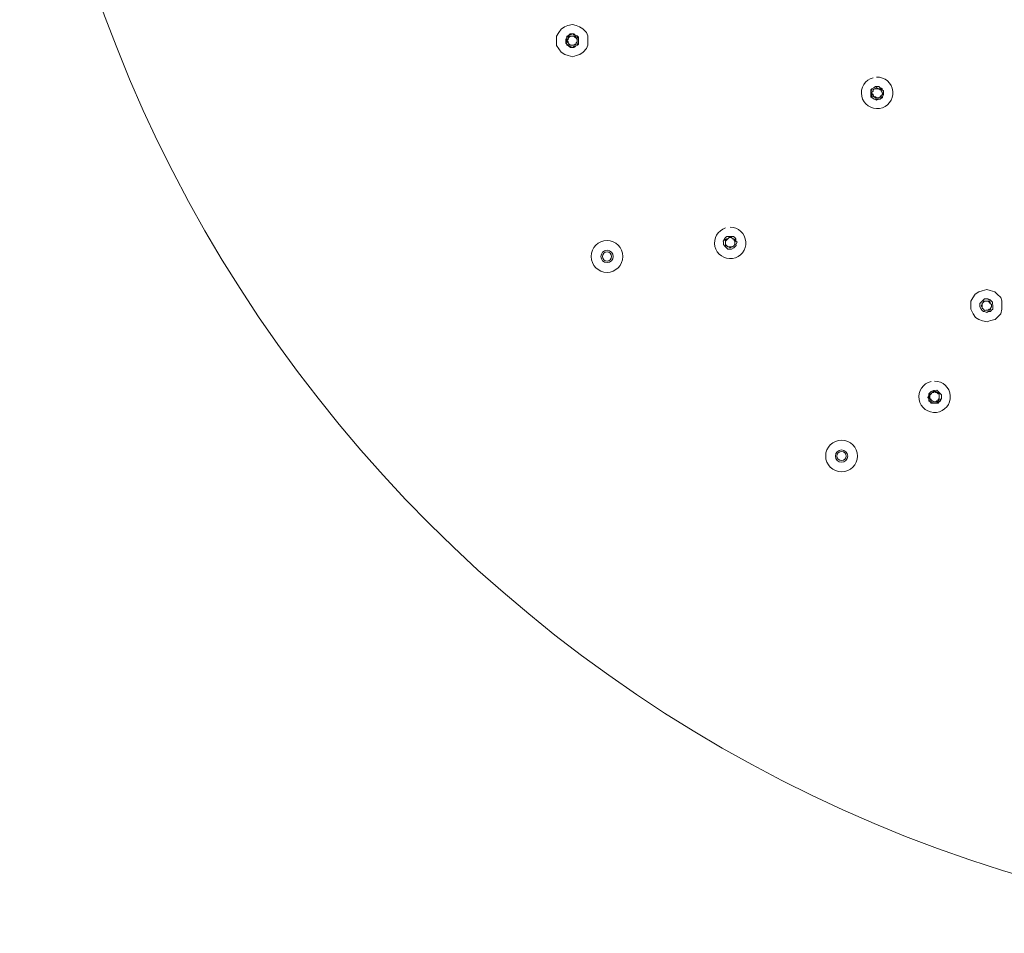
# Model space of a CAD drawing. Units: millimetres. Extents: x 32329 to 61064, y 2987 to 5765.
# Drawn here: x 60600 to 60755, y 4968 to 5111 of the extents above; entities that cross this region are included whole.
import ezdxf

# ---------------------------------------------------------------- set-up
doc = ezdxf.new("R2010")
doc.units = ezdxf.units.MM
doc.layers.get('0').update_dxf_attribs({"lineweight": 15})
doc.layers.add('Livello 1', color=7, linetype='Continuous', lineweight=15)

msp = doc.modelspace()

# ---------------------------------------------------------------- linework, layer by layer
for centre, radius in [((60820.2, 5187.59, 42.54), 220.06), ((60692.54, 5074.04, 42.54), 2.5), ((60692.54, 5074.04, 42.54), 0.968), ((60692.54, 5074.04, 42.54), 0.726), ((60729.44, 5042.64, 42.54), 2.5), ((60729.44, 5042.64, 42.54), 0.968), ((60729.44, 5042.64, 42.54), 0.726)]:
    msp.add_circle(centre, radius)
at = {"layer": 'Livello 1'}
for p, q in [((60685.32, 5109.81, 42.54), (60685.86, 5110.17, 42.54)), ((60685.86, 5110.17, 42.54), (60686.4, 5110.36, 42.54)), ((60686.4, 5110.36, 42.54), (60687.12, 5110.55, 42.54)), ((60687.12, 5110.55, 42.54), (60687.67, 5110.37, 42.54)), ((60687.67, 5110.37, 42.54), (60688.22, 5110.19, 42.54)), ((60688.22, 5110.19, 42.54), (60688.76, 5109.84, 42.54)), ((60684.6, 5108.71, 42.54), (60684.96, 5109.26, 42.54)), ((60684.61, 5107.98, 42.54), (60684.6, 5108.71, 42.54)), ((60684.96, 5109.26, 42.54), (60685.32, 5109.81, 42.54)), ((60686.42, 5108.54, 42.54), (60686.6, 5108.55, 42.54)), ((60686.42, 5108.18, 42.54), (60686.42, 5108.54, 42.54)), ((60686.6, 5108.55, 42.54), (60686.78, 5108.73, 42.54)), ((60686.78, 5108.73, 42.54), (60686.96, 5108.73, 42.54)), ((60686.96, 5108.73, 42.54), (60687.14, 5108.73, 42.54)), ((60687.14, 5108.73, 42.54), (60687.32, 5108.73, 42.54)), ((60687.32, 5108.73, 42.54), (60687.5, 5108.55, 42.54)), ((60687.5, 5108.55, 42.54), (60687.69, 5108.37, 42.54)), ((60688.76, 5109.84, 42.54), (60689.31, 5109.3, 42.54)), ((60689.31, 5109.3, 42.54), (60689.5, 5108.75, 42.54)), ((60689.5, 5108.75, 42.54), (60689.5, 5108.03, 42.54)), ((60684.61, 5107.26, 42.54), (60684.61, 5107.98, 42.54)), ((60684.98, 5106.72, 42.54), (60684.61, 5107.26, 42.54)), ((60686.24, 5108, 42.54), (60686.42, 5108.18, 42.54)), ((60686.42, 5107.82, 42.54), (60686.24, 5108, 42.54)), ((60686.42, 5107.64, 42.54), (60686.42, 5107.82, 42.54)), ((60686.61, 5107.46, 42.54), (60686.42, 5107.64, 42.54)), ((60686.79, 5107.28, 42.54), (60686.61, 5107.46, 42.54)), ((60686.97, 5107.28, 42.54), (60686.79, 5107.28, 42.54)), ((60687.15, 5107.28, 42.54), (60686.97, 5107.28, 42.54)), ((60687.33, 5107.28, 42.54), (60687.15, 5107.28, 42.54)), ((60687.51, 5107.47, 42.54), (60687.33, 5107.28, 42.54)), ((60687.69, 5107.47, 42.54), (60687.51, 5107.47, 42.54)), ((60687.69, 5108.37, 42.54), (60687.87, 5108.19, 42.54)), ((60687.87, 5107.83, 42.54), (60687.69, 5107.65, 42.54)), ((60687.69, 5107.65, 42.54), (60687.69, 5107.47, 42.54)), ((60687.87, 5108.19, 42.54), (60687.87, 5108.01, 42.54)), ((60687.87, 5108.01, 42.54), (60687.87, 5107.83, 42.54)), ((60689.51, 5107.3, 42.54), (60689.33, 5106.76, 42.54)), ((60689.5, 5108.03, 42.54), (60689.51, 5107.3, 42.54)), ((60685.35, 5106.18, 42.54), (60684.98, 5106.72, 42.54)), ((60685.89, 5105.82, 42.54), (60685.35, 5106.18, 42.54)), ((60686.44, 5105.64, 42.54), (60685.89, 5105.82, 42.54)), ((60687.17, 5105.47, 42.54), (60686.44, 5105.64, 42.54)), ((60687.71, 5105.65, 42.54), (60687.17, 5105.47, 42.54)), ((60688.25, 5105.84, 42.54), (60687.71, 5105.65, 42.54)), ((60688.79, 5106.21, 42.54), (60688.25, 5105.84, 42.54)), ((60689.33, 5106.76, 42.54), (60688.79, 5106.21, 42.54)), ((60734.22, 5099.89, 42.54), (60734.4, 5100.07, 42.54)), ((60734.22, 5099.71, 42.54), (60734.22, 5099.89, 42.54)), ((60734.4, 5099.53, 42.54), (60734.22, 5099.71, 42.54)), ((60734.4, 5100.25, 42.54), (60734.58, 5100.44, 42.54)), ((60734.4, 5100.07, 42.54), (60734.4, 5100.25, 42.54)), ((60734.41, 5099.35, 42.54), (60734.4, 5099.53, 42.54)), ((60734.59, 5099.17, 42.54), (60734.41, 5099.35, 42.54)), ((60734.58, 5100.44, 42.54), (60734.76, 5100.44, 42.54)), ((60734.77, 5099.17, 42.54), (60734.59, 5099.17, 42.54)), ((60734.76, 5100.44, 42.54), (60734.94, 5100.44, 42.54)), ((60734.95, 5098.99, 42.54), (60734.77, 5099.17, 42.54)), ((60734.94, 5100.44, 42.54), (60735.12, 5100.44, 42.54)), ((60735.12, 5100.44, 42.54), (60735.3, 5100.44, 42.54)), ((60735.3, 5100.44, 42.54), (60735.49, 5100.26, 42.54)), ((60735.5, 5099.18, 42.54), (60735.32, 5098.99, 42.54)), ((60735.49, 5100.26, 42.54), (60735.67, 5100.27, 42.54)), ((60735.68, 5099.36, 42.54), (60735.5, 5099.18, 42.54)), ((60735.67, 5100.27, 42.54), (60735.67, 5100.08, 42.54)), ((60735.67, 5100.08, 42.54), (60735.85, 5099.9, 42.54)), ((60735.86, 5099.54, 42.54), (60735.68, 5099.36, 42.54)), ((60735.85, 5099.9, 42.54), (60735.86, 5099.54, 42.54)), ((60735.14, 5098.99, 42.54), (60734.95, 5098.99, 42.54)), ((60735.32, 5098.99, 42.54), (60735.14, 5098.99, 42.54)), ((60711.2, 5076.46, 42.54), (60711.38, 5076.64, 42.54)), ((60711.2, 5075.91, 42.54), (60711.2, 5076.46, 42.54)), ((60711.2, 5075.73, 42.54), (60711.2, 5075.91, 42.54)), ((60711.38, 5076.64, 42.54), (60711.56, 5076.82, 42.54)), ((60711.56, 5076.82, 42.54), (60711.74, 5077.01, 42.54)), ((60711.74, 5077.01, 42.54), (60711.92, 5077.01, 42.54)), ((60711.92, 5077.01, 42.54), (60712.1, 5077.01, 42.54)), ((60712.1, 5077.01, 42.54), (60712.28, 5076.83, 42.54)), ((60712.28, 5076.83, 42.54), (60712.46, 5076.83, 42.54)), ((60712.46, 5076.83, 42.54), (60712.47, 5076.65, 42.54)), ((60712.47, 5076.65, 42.54), (60712.65, 5076.47, 42.54)), ((60712.65, 5075.93, 42.54), (60712.47, 5075.74, 42.54)), ((60712.65, 5076.47, 42.54), (60712.65, 5076.29, 42.54)), ((60712.65, 5076.29, 42.54), (60712.65, 5076.11, 42.54)), ((60712.65, 5076.11, 42.54), (60712.65, 5075.93, 42.54)), ((60711.38, 5075.73, 42.54), (60711.2, 5075.73, 42.54)), ((60711.57, 5075.55, 42.54), (60711.38, 5075.73, 42.54)), ((60711.75, 5075.56, 42.54), (60711.57, 5075.55, 42.54)), ((60711.93, 5075.56, 42.54), (60711.75, 5075.56, 42.54)), ((60712.11, 5075.56, 42.54), (60711.93, 5075.56, 42.54)), ((60712.29, 5075.56, 42.54), (60712.11, 5075.56, 42.54)), ((60712.47, 5075.74, 42.54), (60712.29, 5075.56, 42.54)), ((60750.47, 5068.09, 42.54), (60751.01, 5068.46, 42.54)), ((60751.01, 5068.46, 42.54), (60751.55, 5068.65, 42.54)), ((60751.55, 5068.65, 42.54), (60752.28, 5068.83, 42.54)), ((60752.28, 5068.83, 42.54), (60752.82, 5068.66, 42.54)), ((60752.82, 5068.66, 42.54), (60753.55, 5068.48, 42.54)), ((60753.55, 5068.48, 42.54), (60753.92, 5068.12, 42.54)), ((60753.92, 5068.12, 42.54), (60754.47, 5067.58, 42.54)), ((60749.75, 5067, 42.54), (60750.11, 5067.54, 42.54)), ((60749.76, 5066.27, 42.54), (60749.75, 5067, 42.54)), ((60750.11, 5067.54, 42.54), (60750.47, 5068.09, 42.54)), ((60751.57, 5066.65, 42.54), (60751.75, 5066.83, 42.54)), ((60751.58, 5065.92, 42.54), (60751.57, 5066.65, 42.54)), ((60751.75, 5067.01, 42.54), (60751.93, 5067.02, 42.54)), ((60751.75, 5066.83, 42.54), (60751.75, 5067.01, 42.54)), ((60751.93, 5067.02, 42.54), (60752.11, 5067.02, 42.54)), ((60752.11, 5067.02, 42.54), (60752.29, 5067.02, 42.54)), ((60752.29, 5067.02, 42.54), (60752.48, 5067.02, 42.54)), ((60752.48, 5067.02, 42.54), (60752.66, 5066.84, 42.54)), ((60752.66, 5066.84, 42.54), (60752.84, 5066.66, 42.54)), ((60752.84, 5066.66, 42.54), (60753.02, 5066.48, 42.54)), ((60754.47, 5067.58, 42.54), (60754.65, 5067.04, 42.54)), ((60754.65, 5067.04, 42.54), (60754.66, 5066.31, 42.54)), ((60749.76, 5065.73, 42.54), (60749.76, 5066.27, 42.54)), ((60750.13, 5065, 42.54), (60749.76, 5065.73, 42.54)), ((60751.76, 5065.74, 42.54), (60751.58, 5065.92, 42.54)), ((60751.94, 5065.56, 42.54), (60751.76, 5065.74, 42.54)), ((60752.13, 5065.57, 42.54), (60751.94, 5065.56, 42.54)), ((60752.31, 5065.57, 42.54), (60752.13, 5065.57, 42.54)), ((60752.49, 5065.57, 42.54), (60752.31, 5065.57, 42.54)), ((60752.67, 5065.75, 42.54), (60752.49, 5065.57, 42.54)), ((60752.85, 5065.75, 42.54), (60752.67, 5065.75, 42.54)), ((60753.03, 5066.12, 42.54), (60752.85, 5065.93, 42.54)), ((60752.85, 5065.93, 42.54), (60752.85, 5065.75, 42.54)), ((60753.02, 5066.48, 42.54), (60753.03, 5066.3, 42.54)), ((60753.03, 5066.3, 42.54), (60753.03, 5066.12, 42.54)), ((60754.49, 5065.04, 42.54), (60753.95, 5064.49, 42.54)), ((60754.66, 5065.77, 42.54), (60754.49, 5065.04, 42.54)), ((60754.66, 5066.31, 42.54), (60754.66, 5065.77, 42.54)), ((60750.5, 5064.46, 42.54), (60750.13, 5065, 42.54)), ((60751.05, 5064.1, 42.54), (60750.5, 5064.46, 42.54)), ((60751.59, 5063.93, 42.54), (60751.05, 5064.1, 42.54)), ((60752.32, 5063.75, 42.54), (60751.59, 5063.93, 42.54)), ((60752.87, 5063.94, 42.54), (60752.32, 5063.75, 42.54)), ((60753.59, 5064.13, 42.54), (60752.87, 5063.94, 42.54)), ((60753.95, 5064.49, 42.54), (60753.59, 5064.13, 42.54)), ((60743.89, 5052.61, 42.54), (60744.07, 5052.79, 42.54)), ((60744.07, 5052.79, 42.54), (60744.25, 5052.61, 42.54)), ((60743.35, 5052.24, 42.54), (60743.53, 5052.42, 42.54)), ((60743.35, 5051.7, 42.54), (60743.35, 5052.24, 42.54)), ((60743.54, 5051.52, 42.54), (60743.35, 5051.7, 42.54)), ((60743.53, 5052.42, 42.54), (60743.71, 5052.61, 42.54)), ((60743.54, 5051.33, 42.54), (60743.54, 5051.52, 42.54)), ((60743.72, 5051.34, 42.54), (60743.54, 5051.33, 42.54)), ((60743.71, 5052.61, 42.54), (60743.89, 5052.61, 42.54)), ((60743.9, 5051.16, 42.54), (60743.72, 5051.34, 42.54)), ((60744.08, 5051.16, 42.54), (60743.9, 5051.16, 42.54)), ((60744.45, 5051.16, 42.54), (60744.08, 5051.16, 42.54)), ((60744.25, 5052.61, 42.54), (60744.43, 5052.61, 42.54)), ((60744.43, 5052.61, 42.54), (60744.62, 5052.61, 42.54)), ((60744.63, 5051.34, 42.54), (60744.45, 5051.16, 42.54)), ((60744.62, 5052.61, 42.54), (60744.8, 5052.43, 42.54)), ((60744.81, 5051.71, 42.54), (60744.63, 5051.53, 42.54)), ((60744.63, 5051.53, 42.54), (60744.63, 5051.34, 42.54)), ((60744.8, 5052.43, 42.54), (60744.8, 5052.25, 42.54)), ((60744.8, 5052.25, 42.54), (60744.8, 5052.07, 42.54)), ((60744.8, 5052.07, 42.54), (60744.8, 5051.89, 42.54)), ((60744.8, 5051.89, 42.54), (60744.81, 5051.71, 42.54))]:
    msp.add_line(p, q, dxfattribs=at)
at = {"layer": 'Livello 1', "color": 251, "true_color": 0x545454}
for p, q in [((60686.06, 5108.18, 42.54), (60686.23, 5108.54, 42.54)), ((60686.06, 5108.18, 42.54), (60686.23, 5108.54, 42.54)), ((60686.23, 5108.72, 42.54), (60686.59, 5108.91, 42.54)), ((60686.23, 5108.54, 42.54), (60686.41, 5108.73, 42.54)), ((60686.23, 5108.54, 42.54), (60686.23, 5108.72, 42.54)), ((60686.41, 5108.73, 42.54), (60686.59, 5108.91, 42.54)), ((60686.42, 5108.36, 42.54), (60686.6, 5108.55, 42.54)), ((60686.59, 5108.91, 42.54), (60686.77, 5109.09, 42.54)), ((60686.59, 5108.91, 42.54), (60686.77, 5108.91, 42.54)), ((60686.6, 5108.55, 42.54), (60686.59, 5108.73, 42.54)), ((60686.59, 5108.73, 42.54), (60686.78, 5108.73, 42.54)), ((60686.77, 5108.91, 42.54), (60687.14, 5109.1, 42.54)), ((60686.77, 5109.09, 42.54), (60687.14, 5109.1, 42.54)), ((60686.78, 5108.73, 42.54), (60687.14, 5108.73, 42.54)), ((60687.14, 5109.1, 42.54), (60687.32, 5108.92, 42.54)), ((60687.14, 5109.1, 42.54), (60687.32, 5109.1, 42.54)), ((60687.14, 5108.73, 42.54), (60687.32, 5108.73, 42.54)), ((60687.32, 5109.1, 42.54), (60687.5, 5108.92, 42.54)), ((60687.32, 5108.92, 42.54), (60687.5, 5108.92, 42.54)), ((60687.32, 5108.73, 42.54), (60687.5, 5108.74, 42.54)), ((60687.5, 5108.92, 42.54), (60687.87, 5108.74, 42.54)), ((60687.5, 5108.92, 42.54), (60687.87, 5108.74, 42.54)), ((60687.5, 5108.74, 42.54), (60687.69, 5108.56, 42.54)), ((60687.69, 5108.56, 42.54), (60687.69, 5108.37, 42.54)), ((60687.87, 5108.74, 42.54), (60687.87, 5108.56, 42.54)), ((60687.87, 5108.74, 42.54), (60688.05, 5108.56, 42.54)), ((60687.87, 5108.56, 42.54), (60688.05, 5108.2, 42.54)), ((60688.05, 5108.56, 42.54), (60688.05, 5108.2, 42.54)), ((60686.06, 5108, 42.54), (60686.06, 5108.18, 42.54)), ((60686.06, 5108, 42.54), (60686.06, 5108.18, 42.54)), ((60686.06, 5107.82, 42.54), (60686.06, 5108, 42.54)), ((60686.06, 5107.63, 42.54), (60686.06, 5108, 42.54)), ((60686.24, 5107.45, 42.54), (60686.06, 5107.82, 42.54)), ((60686.24, 5107.45, 42.54), (60686.06, 5107.63, 42.54)), ((60686.24, 5108.18, 42.54), (60686.42, 5108.36, 42.54)), ((60686.24, 5108, 42.54), (60686.24, 5108.18, 42.54)), ((60686.24, 5107.82, 42.54), (60686.24, 5108, 42.54)), ((60686.42, 5107.64, 42.54), (60686.24, 5107.82, 42.54)), ((60686.43, 5107.27, 42.54), (60686.24, 5107.45, 42.54)), ((60686.24, 5107.27, 42.54), (60686.24, 5107.45, 42.54)), ((60686.61, 5107.09, 42.54), (60686.24, 5107.27, 42.54)), ((60686.61, 5107.46, 42.54), (60686.42, 5107.64, 42.54)), ((60686.61, 5107.09, 42.54), (60686.43, 5107.27, 42.54)), ((60686.61, 5107.28, 42.54), (60686.61, 5107.46, 42.54)), ((60687.15, 5107.28, 42.54), (60686.61, 5107.28, 42.54)), ((60686.79, 5107.1, 42.54), (60686.61, 5107.09, 42.54)), ((60686.79, 5106.91, 42.54), (60686.61, 5107.09, 42.54)), ((60687.16, 5106.92, 42.54), (60686.79, 5107.1, 42.54)), ((60687.16, 5106.92, 42.54), (60686.79, 5106.91, 42.54)), ((60687.33, 5107.28, 42.54), (60687.15, 5107.28, 42.54)), ((60687.34, 5107.1, 42.54), (60687.16, 5106.92, 42.54)), ((60687.34, 5106.92, 42.54), (60687.16, 5106.92, 42.54)), ((60687.51, 5107.28, 42.54), (60687.33, 5107.28, 42.54)), ((60687.52, 5107.1, 42.54), (60687.34, 5107.1, 42.54)), ((60687.52, 5107.1, 42.54), (60687.34, 5106.92, 42.54)), ((60687.69, 5107.47, 42.54), (60687.51, 5107.28, 42.54)), ((60687.88, 5107.29, 42.54), (60687.52, 5107.1, 42.54)), ((60687.88, 5107.29, 42.54), (60687.52, 5107.1, 42.54)), ((60687.69, 5108.37, 42.54), (60687.87, 5108.19, 42.54)), ((60687.87, 5107.83, 42.54), (60687.69, 5107.65, 42.54)), ((60687.69, 5107.65, 42.54), (60687.69, 5107.47, 42.54)), ((60687.87, 5108.19, 42.54), (60687.87, 5108.01, 42.54)), ((60687.87, 5108.01, 42.54), (60687.87, 5107.83, 42.54)), ((60688.05, 5107.83, 42.54), (60687.88, 5107.47, 42.54)), ((60687.88, 5107.47, 42.54), (60687.88, 5107.29, 42.54)), ((60688.06, 5107.47, 42.54), (60687.88, 5107.29, 42.54)), ((60688.05, 5108.2, 42.54), (60688.05, 5108.01, 42.54)), ((60688.05, 5108.2, 42.54), (60688.05, 5108.01, 42.54)), ((60688.05, 5108.01, 42.54), (60688.05, 5107.83, 42.54)), ((60688.05, 5108.01, 42.54), (60688.06, 5107.65, 42.54)), ((60688.06, 5107.65, 42.54), (60688.06, 5107.47, 42.54)), ((60734.58, 5100.62, 42.54), (60734.76, 5100.8, 42.54)), ((60734.58, 5100.62, 42.54), (60734.76, 5100.8, 42.54)), ((60734.76, 5100.8, 42.54), (60734.94, 5100.8, 42.54)), ((60734.76, 5100.8, 42.54), (60734.94, 5100.8, 42.54)), ((60734.94, 5100.8, 42.54), (60735.3, 5100.81, 42.54)), ((60734.94, 5100.8, 42.54), (60735.3, 5100.81, 42.54)), ((60735.3, 5100.81, 42.54), (60735.48, 5100.63, 42.54)), ((60735.3, 5100.81, 42.54), (60735.48, 5100.63, 42.54)), ((60734.04, 5100.25, 42.54), (60734.22, 5100.43, 42.54)), ((60734.04, 5100.07, 42.54), (60734.22, 5100.25, 42.54)), ((60734.04, 5100.07, 42.54), (60734.04, 5100.25, 42.54)), ((60734.04, 5099.71, 42.54), (60734.04, 5100.07, 42.54)), ((60734.04, 5099.71, 42.54), (60734.04, 5100.07, 42.54)), ((60734.04, 5099.53, 42.54), (60734.04, 5099.71, 42.54)), ((60734.04, 5099.53, 42.54), (60734.04, 5099.71, 42.54)), ((60734.23, 5099.16, 42.54), (60734.04, 5099.53, 42.54)), ((60734.05, 5099.16, 42.54), (60734.04, 5099.53, 42.54)), ((60734.23, 5098.98, 42.54), (60734.05, 5099.16, 42.54)), ((60734.22, 5100.43, 42.54), (60734.58, 5100.62, 42.54)), ((60734.22, 5100.43, 42.54), (60734.58, 5100.62, 42.54)), ((60734.22, 5100.25, 42.54), (60734.22, 5100.43, 42.54)), ((60734.22, 5099.89, 42.54), (60734.4, 5100.07, 42.54)), ((60734.22, 5099.71, 42.54), (60734.22, 5099.89, 42.54)), ((60734.22, 5099.53, 42.54), (60734.22, 5099.71, 42.54)), ((60734.41, 5099.35, 42.54), (60734.22, 5099.53, 42.54)), ((60734.23, 5098.98, 42.54), (60734.23, 5099.16, 42.54)), ((60734.4, 5100.25, 42.54), (60734.58, 5100.44, 42.54)), ((60734.4, 5100.07, 42.54), (60734.4, 5100.25, 42.54)), ((60734.41, 5099.17, 42.54), (60734.41, 5099.35, 42.54)), ((60734.59, 5099.17, 42.54), (60734.41, 5099.17, 42.54)), ((60734.58, 5100.44, 42.54), (60734.76, 5100.44, 42.54)), ((60734.77, 5098.99, 42.54), (60734.59, 5099.17, 42.54)), ((60734.76, 5100.44, 42.54), (60734.94, 5100.62, 42.54)), ((60734.94, 5100.62, 42.54), (60735.3, 5100.44, 42.54)), ((60735.3, 5100.44, 42.54), (60735.49, 5100.45, 42.54)), ((60735.5, 5099.18, 42.54), (60735.32, 5098.99, 42.54)), ((60735.48, 5100.63, 42.54), (60735.67, 5100.45, 42.54)), ((60735.48, 5100.63, 42.54), (60735.85, 5100.45, 42.54)), ((60735.49, 5100.45, 42.54), (60735.67, 5100.27, 42.54)), ((60735.68, 5099.18, 42.54), (60735.5, 5099.18, 42.54)), ((60735.67, 5100.45, 42.54), (60735.85, 5100.27, 42.54)), ((60735.67, 5100.27, 42.54), (60735.67, 5100.08, 42.54)), ((60735.67, 5100.08, 42.54), (60735.85, 5099.9, 42.54)), ((60735.86, 5099.54, 42.54), (60735.68, 5099.36, 42.54)), ((60735.68, 5099.36, 42.54), (60735.68, 5099.18, 42.54)), ((60735.86, 5099.18, 42.54), (60735.68, 5099, 42.54)), ((60735.85, 5100.45, 42.54), (60735.85, 5100.27, 42.54)), ((60735.85, 5100.27, 42.54), (60736.03, 5100.09, 42.54)), ((60735.85, 5100.27, 42.54), (60736.03, 5100.09, 42.54)), ((60735.85, 5099.9, 42.54), (60735.86, 5099.72, 42.54)), ((60735.86, 5099.72, 42.54), (60735.86, 5099.54, 42.54)), ((60736.04, 5099.54, 42.54), (60735.86, 5099.18, 42.54)), ((60736.04, 5099.54, 42.54), (60735.86, 5099.18, 42.54)), ((60735.86, 5099.18, 42.54), (60735.86, 5099, 42.54)), ((60736.03, 5100.09, 42.54), (60736.04, 5099.72, 42.54)), ((60736.03, 5100.09, 42.54), (60736.04, 5099.72, 42.54)), ((60736.04, 5099.72, 42.54), (60736.04, 5099.54, 42.54)), ((60736.04, 5099.72, 42.54), (60736.04, 5099.54, 42.54)), ((60734.59, 5098.8, 42.54), (60734.23, 5098.98, 42.54)), ((60734.59, 5098.8, 42.54), (60734.23, 5098.98, 42.54)), ((60734.77, 5098.81, 42.54), (60734.59, 5098.8, 42.54)), ((60734.77, 5098.81, 42.54), (60734.59, 5098.8, 42.54)), ((60734.95, 5098.99, 42.54), (60734.77, 5098.99, 42.54)), ((60734.96, 5098.81, 42.54), (60734.77, 5098.81, 42.54)), ((60734.96, 5098.63, 42.54), (60734.77, 5098.81, 42.54)), ((60735.32, 5098.99, 42.54), (60734.95, 5098.99, 42.54)), ((60735.32, 5098.81, 42.54), (60734.96, 5098.81, 42.54)), ((60735.32, 5098.81, 42.54), (60734.96, 5098.63, 42.54)), ((60735.5, 5098.81, 42.54), (60735.32, 5098.81, 42.54)), ((60735.5, 5098.81, 42.54), (60735.32, 5098.81, 42.54)), ((60735.68, 5099, 42.54), (60735.5, 5098.81, 42.54)), ((60735.86, 5099, 42.54), (60735.5, 5098.81, 42.54)), ((60710.83, 5076.46, 42.54), (60711.01, 5076.82, 42.54)), ((60710.83, 5076.46, 42.54), (60711.01, 5076.64, 42.54)), ((60710.84, 5076.27, 42.54), (60710.83, 5076.46, 42.54)), ((60710.84, 5076.27, 42.54), (60710.83, 5076.46, 42.54)), ((60710.84, 5075.91, 42.54), (60710.84, 5076.27, 42.54)), ((60710.84, 5075.91, 42.54), (60710.84, 5076.27, 42.54)), ((60711.02, 5075.73, 42.54), (60710.84, 5075.91, 42.54)), ((60711.02, 5075.73, 42.54), (60710.84, 5075.91, 42.54)), ((60711.01, 5076.64, 42.54), (60711.19, 5077, 42.54)), ((60711.01, 5076.82, 42.54), (60711.19, 5077, 42.54)), ((60711.19, 5077, 42.54), (60711.37, 5077.19, 42.54)), ((60711.19, 5077, 42.54), (60711.37, 5077.19, 42.54)), ((60711.19, 5076.64, 42.54), (60711.37, 5076.82, 42.54)), ((60711.2, 5076.46, 42.54), (60711.19, 5076.64, 42.54)), ((60711.2, 5076.28, 42.54), (60711.2, 5076.46, 42.54)), ((60711.2, 5076.1, 42.54), (60711.2, 5076.28, 42.54)), ((60711.2, 5075.91, 42.54), (60711.2, 5076.1, 42.54)), ((60711.38, 5075.73, 42.54), (60711.2, 5075.91, 42.54)), ((60711.37, 5077.19, 42.54), (60711.55, 5077.19, 42.54)), ((60711.37, 5077.19, 42.54), (60711.55, 5077.19, 42.54)), ((60711.37, 5076.82, 42.54), (60711.56, 5076.82, 42.54)), ((60711.55, 5077.19, 42.54), (60711.92, 5077.19, 42.54)), ((60711.55, 5077.19, 42.54), (60711.92, 5077.19, 42.54)), ((60711.56, 5076.82, 42.54), (60711.74, 5077.01, 42.54)), ((60711.74, 5077.01, 42.54), (60711.92, 5077.01, 42.54)), ((60711.92, 5077.19, 42.54), (60712.46, 5077.2, 42.54)), ((60711.92, 5077.19, 42.54), (60712.1, 5077.19, 42.54)), ((60711.92, 5077.01, 42.54), (60712.1, 5077.01, 42.54)), ((60712.1, 5077.19, 42.54), (60712.46, 5077.2, 42.54)), ((60712.1, 5077.01, 42.54), (60712.28, 5076.83, 42.54)), ((60712.28, 5076.83, 42.54), (60712.46, 5076.83, 42.54)), ((60712.46, 5077.2, 42.54), (60712.64, 5077.02, 42.54)), ((60712.46, 5077.2, 42.54), (60712.64, 5077.02, 42.54)), ((60712.46, 5076.83, 42.54), (60712.65, 5076.65, 42.54)), ((60712.65, 5075.93, 42.54), (60712.47, 5075.74, 42.54)), ((60712.64, 5077.02, 42.54), (60712.83, 5076.65, 42.54)), ((60712.64, 5077.02, 42.54), (60712.83, 5076.84, 42.54)), ((60712.65, 5076.65, 42.54), (60712.65, 5076.47, 42.54)), ((60712.65, 5076.47, 42.54), (60712.65, 5076.29, 42.54)), ((60712.65, 5076.29, 42.54), (60712.65, 5076.11, 42.54)), ((60712.65, 5076.11, 42.54), (60712.65, 5075.93, 42.54)), ((60712.83, 5076.84, 42.54), (60712.83, 5076.47, 42.54)), ((60712.83, 5076.65, 42.54), (60712.83, 5076.47, 42.54)), ((60712.83, 5076.47, 42.54), (60713.01, 5076.29, 42.54)), ((60712.83, 5076.47, 42.54), (60713.01, 5076.29, 42.54)), ((60713.01, 5076.29, 42.54), (60712.83, 5075.93, 42.54)), ((60713.01, 5076.29, 42.54), (60712.83, 5075.93, 42.54)), ((60712.83, 5075.93, 42.54), (60712.84, 5075.75, 42.54)), ((60712.83, 5075.93, 42.54), (60712.84, 5075.75, 42.54)), ((60711.2, 5075.55, 42.54), (60711.02, 5075.73, 42.54)), ((60711.2, 5075.55, 42.54), (60711.02, 5075.73, 42.54)), ((60711.39, 5075.37, 42.54), (60711.2, 5075.55, 42.54)), ((60711.39, 5075.37, 42.54), (60711.2, 5075.55, 42.54)), ((60711.57, 5075.55, 42.54), (60711.38, 5075.73, 42.54)), ((60711.57, 5075.19, 42.54), (60711.39, 5075.37, 42.54)), ((60711.57, 5075.19, 42.54), (60711.39, 5075.37, 42.54)), ((60711.75, 5075.56, 42.54), (60711.57, 5075.55, 42.54)), ((60711.93, 5075.19, 42.54), (60711.57, 5075.19, 42.54)), ((60711.93, 5075.19, 42.54), (60711.57, 5075.19, 42.54)), ((60711.93, 5075.38, 42.54), (60711.75, 5075.56, 42.54)), ((60712.11, 5075.56, 42.54), (60711.93, 5075.38, 42.54)), ((60712.11, 5075.2, 42.54), (60711.93, 5075.19, 42.54)), ((60712.11, 5075.2, 42.54), (60711.93, 5075.19, 42.54)), ((60712.29, 5075.56, 42.54), (60712.11, 5075.56, 42.54)), ((60712.48, 5075.38, 42.54), (60712.11, 5075.2, 42.54)), ((60712.48, 5075.38, 42.54), (60712.11, 5075.2, 42.54)), ((60712.47, 5075.74, 42.54), (60712.29, 5075.56, 42.54)), ((60712.66, 5075.56, 42.54), (60712.48, 5075.38, 42.54)), ((60712.66, 5075.56, 42.54), (60712.48, 5075.38, 42.54)), ((60712.84, 5075.75, 42.54), (60712.66, 5075.56, 42.54)), ((60712.84, 5075.75, 42.54), (60712.66, 5075.56, 42.54)), ((60751.21, 5066.65, 42.54), (60751.39, 5066.83, 42.54)), ((60751.21, 5066.65, 42.54), (60751.39, 5066.83, 42.54)), ((60751.21, 5066.28, 42.54), (60751.21, 5066.65, 42.54)), ((60751.21, 5066.28, 42.54), (60751.21, 5066.65, 42.54)), ((60751.39, 5066.83, 42.54), (60751.57, 5067.01, 42.54)), ((60751.39, 5066.83, 42.54), (60751.57, 5067.01, 42.54)), ((60751.57, 5067.01, 42.54), (60751.75, 5067.2, 42.54)), ((60751.57, 5067.01, 42.54), (60751.75, 5067.2, 42.54)), ((60751.57, 5066.65, 42.54), (60751.75, 5066.83, 42.54)), ((60751.57, 5066.47, 42.54), (60751.57, 5066.65, 42.54)), ((60751.75, 5067.2, 42.54), (60751.93, 5067.38, 42.54)), ((60751.75, 5067.2, 42.54), (60751.93, 5067.38, 42.54)), ((60751.75, 5066.83, 42.54), (60751.93, 5067.02, 42.54)), ((60751.93, 5067.38, 42.54), (60752.29, 5067.38, 42.54)), ((60751.93, 5067.38, 42.54), (60752.29, 5067.38, 42.54)), ((60751.93, 5067.02, 42.54), (60752.11, 5067.02, 42.54)), ((60752.11, 5067.02, 42.54), (60752.29, 5067.02, 42.54)), ((60752.29, 5067.38, 42.54), (60752.47, 5067.38, 42.54)), ((60752.29, 5067.38, 42.54), (60752.47, 5067.38, 42.54)), ((60752.29, 5067.02, 42.54), (60752.48, 5067.02, 42.54)), ((60752.47, 5067.38, 42.54), (60752.66, 5067.2, 42.54)), ((60752.47, 5067.38, 42.54), (60752.84, 5067.21, 42.54)), ((60752.48, 5067.02, 42.54), (60752.66, 5067.02, 42.54)), ((60752.66, 5067.2, 42.54), (60753.02, 5067.03, 42.54)), ((60752.66, 5067.02, 42.54), (60752.84, 5066.84, 42.54)), ((60752.84, 5067.21, 42.54), (60753.02, 5067.03, 42.54)), ((60752.84, 5066.84, 42.54), (60752.84, 5066.66, 42.54)), ((60752.84, 5066.66, 42.54), (60753.02, 5066.48, 42.54)), ((60753.02, 5067.03, 42.54), (60753.2, 5066.85, 42.54)), ((60753.02, 5067.03, 42.54), (60753.2, 5066.85, 42.54)), ((60753.2, 5066.85, 42.54), (60753.2, 5066.66, 42.54)), ((60753.2, 5066.85, 42.54), (60753.2, 5066.66, 42.54)), ((60753.2, 5066.66, 42.54), (60753.21, 5066.3, 42.54)), ((60753.2, 5066.66, 42.54), (60753.21, 5066.3, 42.54)), ((60751.21, 5066.1, 42.54), (60751.21, 5066.28, 42.54)), ((60751.21, 5066.1, 42.54), (60751.21, 5066.28, 42.54)), ((60751.4, 5065.74, 42.54), (60751.21, 5066.1, 42.54)), ((60751.4, 5065.74, 42.54), (60751.21, 5066.1, 42.54)), ((60751.39, 5066.28, 42.54), (60751.57, 5066.47, 42.54)), ((60751.58, 5066.11, 42.54), (60751.39, 5066.28, 42.54)), ((60751.58, 5065.56, 42.54), (60751.4, 5065.74, 42.54)), ((60751.58, 5065.56, 42.54), (60751.4, 5065.74, 42.54)), ((60751.58, 5065.92, 42.54), (60751.58, 5066.11, 42.54)), ((60751.76, 5065.74, 42.54), (60751.58, 5065.92, 42.54)), ((60751.76, 5065.38, 42.54), (60751.58, 5065.56, 42.54)), ((60751.76, 5065.38, 42.54), (60751.58, 5065.56, 42.54)), ((60751.94, 5065.56, 42.54), (60751.76, 5065.74, 42.54)), ((60751.95, 5065.38, 42.54), (60751.76, 5065.38, 42.54)), ((60751.95, 5065.38, 42.54), (60751.76, 5065.38, 42.54)), ((60752.31, 5065.57, 42.54), (60751.94, 5065.56, 42.54)), ((60752.31, 5065.2, 42.54), (60751.95, 5065.38, 42.54)), ((60752.31, 5065.2, 42.54), (60751.95, 5065.38, 42.54)), ((60752.49, 5065.57, 42.54), (60752.31, 5065.57, 42.54)), ((60752.49, 5065.39, 42.54), (60752.31, 5065.2, 42.54)), ((60752.49, 5065.39, 42.54), (60752.31, 5065.2, 42.54)), ((60752.67, 5065.57, 42.54), (60752.49, 5065.57, 42.54)), ((60752.67, 5065.39, 42.54), (60752.49, 5065.39, 42.54)), ((60752.85, 5065.39, 42.54), (60752.49, 5065.39, 42.54)), ((60752.85, 5065.75, 42.54), (60752.67, 5065.57, 42.54)), ((60753.03, 5065.57, 42.54), (60752.67, 5065.39, 42.54)), ((60753.03, 5066.12, 42.54), (60752.85, 5065.93, 42.54)), ((60752.85, 5065.93, 42.54), (60752.85, 5065.75, 42.54)), ((60753.03, 5065.57, 42.54), (60752.85, 5065.39, 42.54)), ((60753.02, 5066.48, 42.54), (60753.03, 5066.3, 42.54)), ((60753.03, 5066.3, 42.54), (60753.03, 5066.12, 42.54)), ((60753.21, 5065.76, 42.54), (60753.03, 5065.57, 42.54)), ((60753.21, 5065.76, 42.54), (60753.03, 5065.57, 42.54)), ((60753.21, 5066.3, 42.54), (60753.21, 5066.12, 42.54)), ((60753.21, 5066.3, 42.54), (60753.21, 5066.12, 42.54)), ((60753.21, 5066.12, 42.54), (60753.21, 5065.76, 42.54)), ((60753.21, 5066.12, 42.54), (60753.21, 5065.76, 42.54)), ((60743.35, 5052.6, 42.54), (60743.53, 5052.79, 42.54)), ((60743.35, 5052.6, 42.54), (60743.53, 5052.79, 42.54)), ((60743.53, 5052.79, 42.54), (60743.89, 5052.97, 42.54)), ((60743.53, 5052.79, 42.54), (60743.89, 5052.97, 42.54)), ((60743.71, 5052.61, 42.54), (60743.89, 5052.79, 42.54)), ((60743.89, 5052.97, 42.54), (60744.07, 5052.97, 42.54)), ((60743.89, 5052.97, 42.54), (60744.07, 5052.97, 42.54)), ((60743.89, 5052.79, 42.54), (60744.07, 5052.79, 42.54)), ((60744.07, 5052.97, 42.54), (60744.43, 5052.98, 42.54)), ((60744.07, 5052.97, 42.54), (60744.43, 5052.98, 42.54)), ((60744.07, 5052.79, 42.54), (60744.25, 5052.79, 42.54)), ((60744.25, 5052.79, 42.54), (60744.43, 5052.61, 42.54)), ((60744.43, 5052.98, 42.54), (60744.61, 5052.8, 42.54)), ((60744.43, 5052.98, 42.54), (60744.61, 5052.8, 42.54)), ((60744.61, 5052.8, 42.54), (60744.8, 5052.62, 42.54)), ((60744.61, 5052.8, 42.54), (60744.8, 5052.62, 42.54)), ((60742.99, 5051.87, 42.54), (60743.17, 5052.24, 42.54)), ((60743.17, 5051.69, 42.54), (60742.99, 5051.87, 42.54)), ((60743.17, 5052.42, 42.54), (60743.35, 5052.6, 42.54)), ((60743.17, 5052.42, 42.54), (60743.35, 5052.6, 42.54)), ((60743.17, 5052.24, 42.54), (60743.17, 5052.42, 42.54)), ((60743.17, 5052.24, 42.54), (60743.17, 5052.42, 42.54)), ((60743.17, 5051.88, 42.54), (60743.17, 5052.24, 42.54)), ((60743.17, 5051.69, 42.54), (60743.17, 5051.88, 42.54)), ((60743.17, 5051.51, 42.54), (60743.17, 5051.69, 42.54)), ((60743.18, 5051.33, 42.54), (60743.17, 5051.69, 42.54)), ((60743.36, 5051.15, 42.54), (60743.17, 5051.51, 42.54)), ((60743.36, 5051.15, 42.54), (60743.18, 5051.33, 42.54)), ((60743.35, 5052.24, 42.54), (60743.35, 5052.42, 42.54)), ((60743.35, 5052.42, 42.54), (60743.53, 5052.42, 42.54)), ((60743.35, 5051.88, 42.54), (60743.35, 5052.24, 42.54)), ((60743.35, 5051.7, 42.54), (60743.35, 5051.88, 42.54)), ((60743.36, 5051.51, 42.54), (60743.35, 5051.7, 42.54)), ((60743.54, 5051.33, 42.54), (60743.36, 5051.51, 42.54)), ((60743.54, 5051.15, 42.54), (60743.36, 5051.15, 42.54)), ((60743.54, 5050.97, 42.54), (60743.36, 5051.15, 42.54)), ((60743.53, 5052.42, 42.54), (60743.71, 5052.61, 42.54)), ((60743.72, 5051.34, 42.54), (60743.54, 5051.33, 42.54)), ((60743.9, 5050.97, 42.54), (60743.54, 5051.15, 42.54)), ((60743.9, 5051.16, 42.54), (60743.72, 5051.34, 42.54)), ((60744.08, 5051.16, 42.54), (60743.9, 5051.16, 42.54)), ((60744.27, 5051.16, 42.54), (60744.08, 5051.16, 42.54)), ((60744.45, 5051.34, 42.54), (60744.27, 5051.16, 42.54)), ((60744.43, 5052.61, 42.54), (60744.62, 5052.43, 42.54)), ((60744.63, 5051.34, 42.54), (60744.45, 5051.34, 42.54)), ((60744.63, 5051.16, 42.54), (60744.45, 5050.98, 42.54)), ((60744.62, 5052.43, 42.54), (60744.8, 5052.43, 42.54)), ((60744.81, 5051.53, 42.54), (60744.63, 5051.34, 42.54)), ((60744.81, 5051.16, 42.54), (60744.63, 5051.16, 42.54)), ((60744.81, 5051.16, 42.54), (60744.63, 5050.98, 42.54)), ((60744.8, 5052.62, 42.54), (60744.98, 5052.44, 42.54)), ((60744.8, 5052.62, 42.54), (60744.98, 5052.44, 42.54)), ((60744.8, 5052.43, 42.54), (60744.8, 5052.25, 42.54)), ((60744.8, 5052.25, 42.54), (60744.8, 5051.89, 42.54)), ((60744.8, 5051.89, 42.54), (60744.81, 5051.71, 42.54)), ((60744.81, 5051.71, 42.54), (60744.81, 5051.53, 42.54)), ((60744.99, 5051.53, 42.54), (60744.81, 5051.16, 42.54)), ((60744.99, 5051.35, 42.54), (60744.81, 5051.16, 42.54)), ((60744.98, 5052.44, 42.54), (60745.16, 5052.26, 42.54)), ((60744.98, 5052.44, 42.54), (60745.16, 5052.26, 42.54)), ((60745.17, 5051.71, 42.54), (60744.99, 5051.53, 42.54)), ((60745.17, 5051.71, 42.54), (60744.99, 5051.35, 42.54)), ((60745.16, 5052.26, 42.54), (60745.17, 5051.89, 42.54)), ((60745.16, 5052.26, 42.54), (60745.17, 5051.89, 42.54)), ((60745.17, 5051.89, 42.54), (60745.17, 5051.71, 42.54)), ((60745.17, 5051.89, 42.54), (60745.17, 5051.71, 42.54)), ((60744.09, 5050.98, 42.54), (60743.54, 5050.97, 42.54)), ((60744.09, 5050.98, 42.54), (60743.9, 5050.97, 42.54)), ((60744.45, 5050.98, 42.54), (60744.09, 5050.98, 42.54)), ((60744.45, 5050.98, 42.54), (60744.09, 5050.98, 42.54)), ((60744.63, 5050.98, 42.54), (60744.45, 5050.98, 42.54))]:
    msp.add_line(p, q, dxfattribs=at)
at = {"layer": 'Livello 1'}
for centre, radius, start, end in [((60735.04, 5099.78, 42.54), 2.48, 104.8912, 92.6015), ((60711.92, 5076.17, 42.54), 2.47, 106.8921, 90.5026), ((60744.08, 5051.96, 42.54), 2.47, 102.9421, 90.5026)]:
    msp.add_arc(centre, radius, start, end, dxfattribs=at)

doc.saveas('drawing.dxf')
